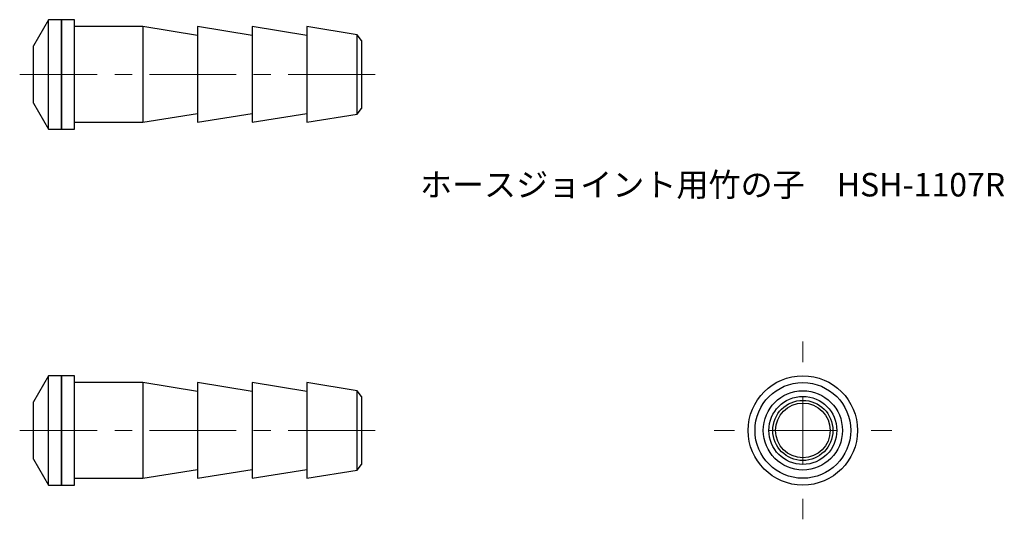
# Model space of a CAD drawing. Units: millimetres. Extents: x 52.2 to 124.3, y 33 to 69.5.
import ezdxf

# ---------------------------------------------------------------- set-up
doc = ezdxf.new("R2010")
doc.units = ezdxf.units.MM
doc.header["$LTSCALE"] = 0.5
doc.linetypes.add('CENTERX2', pattern=[20.32, 12.7, -2.54, 2.54, -2.54])
doc.styles.add('SLDTEXTSTYLE0', font='TXT', dxfattribs={"width": 0.7, "bigfont": 'bigfont'})

# ---------------------------------------------------------------- blocks, each defined once
blk = doc.blocks.new('SW_CENTERMARKSYMBOL_0')
at = {"color": 0, "linetype": 'Continuous', "lineweight": 18}
for p, q in [((0, 5), (0, 6.5)), ((0, 0), (0, 2.5)), ((-5, 0), (-6.5, 0)), ((0, 0), (-2.5, 0)), ((0, 0), (0, -2.5)), ((0, 0), (2.5, 0)), ((5, 0), (6.5, 0)), ((0, -5), (0, -6.5))]:
    blk.add_line(p, q, dxfattribs=at)

msp = doc.modelspace()

# ---------------------------------------------------------------- linework, layer by layer
at = {"color": 7, "linetype": 'Continuous', "lineweight": 25}
for p, q in [((54.299, 69.495), (53.202, 67.595)), ((55.237, 69.495), (54.299, 69.495)), ((54.299, 61.495), (54.299, 69.495)), ((55.25, 69.445), (55.237, 69.495)), ((55.237, 69.495), (55.237, 61.495)), ((55.264, 69.495), (55.25, 69.445)), ((55.25, 69.445), (55.25, 61.545)), ((56.202, 69.495), (55.264, 69.495)), ((55.264, 69.495), (55.264, 61.495)), ((56.202, 61.495), (56.202, 69.495)), ((61.202, 68.995), (56.202, 68.995)), ((65.202, 68.345), (61.202, 68.995)), ((61.202, 68.995), (61.202, 61.995)), ((69.202, 68.345), (65.202, 68.995)), ((65.202, 68.995), (65.202, 61.995)), ((73.202, 68.345), (69.202, 68.995)), ((69.202, 68.995), (69.202, 61.995)), ((76.906, 68.393), (73.202, 68.995)), ((73.202, 68.995), (73.202, 61.995)), ((77.202, 67.982), (76.906, 68.393)), ((76.906, 62.597), (76.906, 68.393)), ((77.202, 67.982), (77.202, 63.008)), ((53.202, 63.395), (53.202, 67.595)), ((53.202, 63.395), (54.299, 61.495)), ((76.906, 62.597), (77.202, 63.008)), ((56.202, 61.995), (61.202, 61.995)), ((61.202, 61.995), (65.202, 62.645)), ((65.202, 61.995), (69.202, 62.645)), ((69.202, 61.995), (73.202, 62.645)), ((73.202, 61.995), (76.906, 62.597)), ((54.299, 61.495), (55.237, 61.495)), ((55.237, 61.495), (55.25, 61.545)), ((55.25, 61.545), (55.264, 61.495)), ((55.264, 61.495), (56.202, 61.495)), ((54.299, 43.457), (53.202, 41.557)), ((55.237, 43.457), (54.299, 43.457)), ((54.299, 35.457), (54.299, 43.457)), ((55.25, 43.407), (55.237, 43.457)), ((55.237, 43.457), (55.237, 35.457)), ((55.264, 43.457), (55.25, 43.407)), ((55.25, 43.407), (55.25, 35.507)), ((56.202, 43.457), (55.264, 43.457)), ((55.264, 43.457), (55.264, 35.457)), ((56.202, 39.457), (56.202, 43.457)), ((61.202, 42.957), (56.202, 42.957)), ((65.202, 42.307), (61.202, 42.957)), ((61.202, 42.957), (61.202, 35.957)), ((69.202, 42.307), (65.202, 42.957)), ((65.202, 42.957), (65.202, 35.957)), ((73.202, 42.307), (69.202, 42.957)), ((69.202, 42.957), (69.202, 35.957)), ((76.906, 42.355), (73.202, 42.957)), ((73.202, 42.957), (73.202, 35.957)), ((77.202, 41.944), (76.906, 42.355)), ((76.906, 36.559), (76.906, 42.355)), ((77.202, 41.944), (77.202, 36.97)), ((53.202, 39.457), (53.202, 41.557)), ((53.202, 37.357), (53.202, 39.457)), ((56.202, 35.457), (56.202, 39.457)), ((53.202, 37.357), (54.299, 35.457)), ((76.906, 36.559), (77.202, 36.97)), ((61.202, 35.957), (65.202, 36.607)), ((65.202, 35.957), (69.202, 36.607)), ((69.202, 35.957), (73.202, 36.607)), ((73.202, 35.957), (76.906, 36.559)), ((54.299, 35.457), (55.237, 35.457)), ((55.237, 35.457), (55.25, 35.507)), ((55.25, 35.507), (55.264, 35.457)), ((55.264, 35.457), (56.202, 35.457)), ((56.202, 35.957), (61.202, 35.957))]:
    msp.add_line(p, q, dxfattribs=at)
at = {"color": 7, "linetype": 'CENTERX2', "lineweight": 18}
for p, q in [((54.299, 65.495), (52.202, 65.495)), ((78.202, 65.495), (54.299, 65.495)), ((54.299, 39.457), (52.202, 39.457)), ((78.202, 39.457), (54.299, 39.457))]:
    msp.add_line(p, q, dxfattribs=at)
at = {"color": 7, "linetype": 'Continuous', "lineweight": 25}
for radius in [4, 3.5, 2.898, 2.487, 2.2, 2]:
    msp.add_circle((109.509, 39.457), radius, dxfattribs=at)

# ---------------------------------------------------------------- block references
at = {"color": 7, "linetype": 'Continuous', "lineweight": 18}
msp.add_blockref('SW_CENTERMARKSYMBOL_0', (109.509, 39.457), dxfattribs=at)

# ---------------------------------------------------------------- texts
at = {"color": 7, "linetype": 'Continuous', "lineweight": 0, "insert": (81.488, 58.287), "char_height": 1.71979, "attachment_point": 1, "style": 'SLDTEXTSTYLE0'}
msp.add_mtext('ホースジョイント用竹の子\u3000HSH-1107R', dxfattribs=at)

doc.saveas('drawing.dxf')
